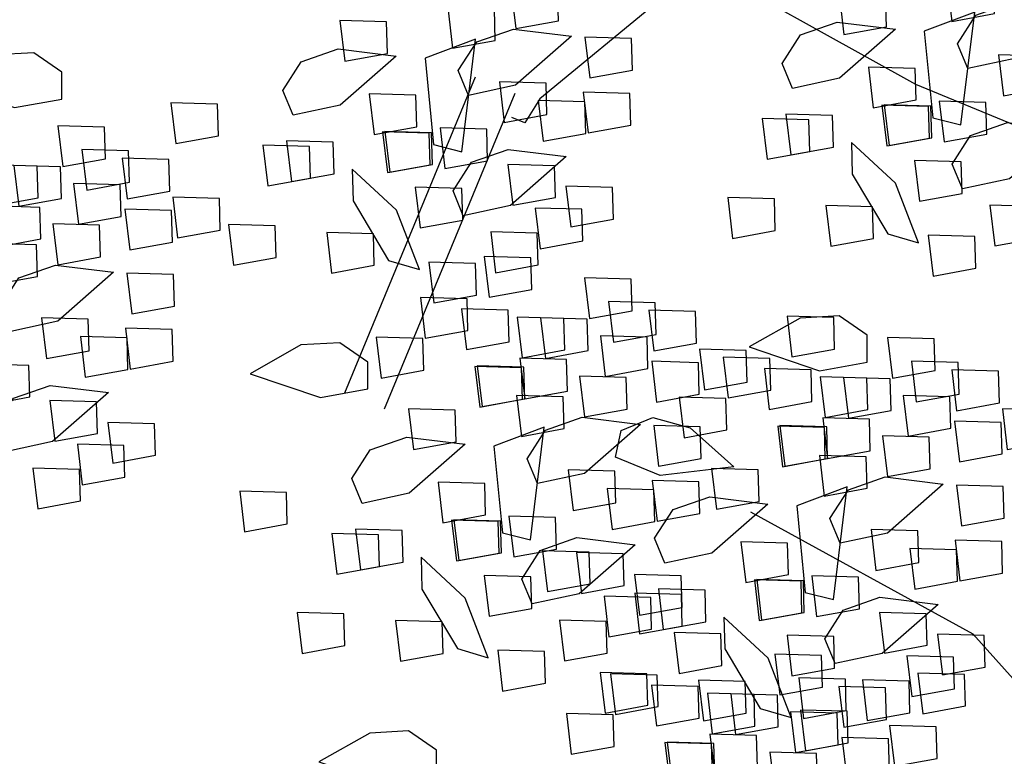
# Model space of a CAD drawing. Units: metres. Extents: x 287023 to 288754, y 4003178 to 4004448.
# Drawn here: x 288286 to 288288, y 4004024 to 4004026 of the extents above; entities that cross this region are included whole.
import ezdxf

# ---------------------------------------------------------------- set-up
doc = ezdxf.new("R2010")
doc.units = ezdxf.units.M
doc.layers.add('Vegetacion', color=82, linetype='Continuous')

# ---------------------------------------------------------------- blocks, each defined once
blk = doc.blocks.new('A$C78144E67')
at = {"linetype": 'Continuous'}
for p, q in [((-0.90106, -0.7926), (-0.90106, -0.5926)), ((-0.87606, -0.7926), (-0.87606, -0.5926))]:
    blk.add_line(p, q, dxfattribs=at)
for points in [[(-0.78199, -0.25558), (-0.78229, -0.31717), (-0.81232, -0.40723), (-0.81778, -0.44544), (-0.81778, -0.50821), (-0.86145, -0.59009), (-0.86418, -0.60647), (-0.87237, -0.60647)], [(-1.10096, -0.39727), (-0.95356, -0.41364), (-0.88531, -0.44639), (-0.82526, -0.47914), (-0.66147, -0.49825), (-0.57139, -0.49825), (-0.51133, -0.49825), (-0.46219, -0.53919), (-0.3803, -0.60196), (-0.33389, -0.63744), (-0.31923, -0.6568)], [(-0.63455, -0.44244), (-0.64212, -0.42556), (-0.66765, -0.43526), (-0.6559, -0.45618), (-0.63455, -0.44244)], [(-0.6367, -0.47818), (-0.64785, -0.46701), (-0.64427, -0.44742), (-0.62731, -0.43227), (-0.59425, -0.42317), (-0.61353, -0.46217), (-0.6367, -0.47818)], [(-0.62784, -0.51018), (-0.64556, -0.44617), (-0.66857, -0.46769), (-0.64466, -0.51263), (-0.62784, -0.51018)], [(-0.59001, -0.47109), (-0.59757, -0.4542), (-0.62311, -0.46391), (-0.61136, -0.48483), (-0.59001, -0.47109)], [(-0.68997, -0.47363), (-0.69754, -0.45675), (-0.72307, -0.46645), (-0.71132, -0.48737), (-0.68997, -0.47363)], [(-0.72708, -0.5281), (-0.73823, -0.51693), (-0.73465, -0.49734), (-0.71769, -0.48219), (-0.68463, -0.47309), (-0.70391, -0.51209), (-0.72708, -0.5281)], [(-0.61264, -0.54443), (-0.62379, -0.53327), (-0.62021, -0.51368), (-0.60325, -0.49852), (-0.57018, -0.48943), (-0.58947, -0.52842), (-0.61264, -0.54443)], [(-0.65768, -0.50669), (-0.66525, -0.4898), (-0.69078, -0.49951), (-0.67904, -0.52043), (-0.65768, -0.50669)], [(-0.61177, -0.50935), (-0.61933, -0.49247), (-0.64487, -0.50217), (-0.63312, -0.52309), (-0.61177, -0.50935)], [(-0.64073, -0.52358), (-0.6483, -0.50669), (-0.67383, -0.5164), (-0.66208, -0.53732), (-0.64073, -0.52358)], [(-0.64189, -0.52433), (-0.64946, -0.50744), (-0.67499, -0.51714), (-0.66324, -0.53806), (-0.64189, -0.52433)], [(-0.86877, -0.5438), (-0.87633, -0.52691), (-0.90187, -0.53662), (-0.89012, -0.55754), (-0.86877, -0.5438)], [(-0.61188, -0.54693), (-0.61945, -0.53005), (-0.64498, -0.53975), (-0.63324, -0.56067), (-0.61188, -0.54693)], [(-0.81771, -0.55391), (-0.82528, -0.53703), (-0.85081, -0.54673), (-0.83906, -0.56765), (-0.81771, -0.55391)], [(-0.56112, -0.5543), (-0.56869, -0.53742), (-0.59422, -0.54712), (-0.58248, -0.56804), (-0.56112, -0.5543)], [(-0.62437, -0.5833), (-0.65009, -0.55634), (-0.68312, -0.54404), (-0.67557, -0.561), (-0.6431, -0.58534), (-0.62437, -0.5833)], [(-0.89852, -0.56846), (-0.90608, -0.55157), (-0.93162, -0.56128), (-0.91987, -0.5822), (-0.89852, -0.56846)], [(-0.90067, -0.60419), (-0.91182, -0.59303), (-0.90824, -0.57344), (-0.89128, -0.55828), (-0.85821, -0.54919), (-0.8775, -0.58818), (-0.90067, -0.60419)], [(-0.80624, -0.58404), (-0.81381, -0.56715), (-0.83934, -0.57686), (-0.8276, -0.59778), (-0.80624, -0.58404)], [(-0.58779, -0.58438), (-0.59536, -0.56749), (-0.62089, -0.5772), (-0.60914, -0.59812), (-0.58779, -0.58438)], [(-0.89181, -0.6362), (-0.90953, -0.57218), (-0.93253, -0.59371), (-0.90863, -0.63865), (-0.89181, -0.6362)], [(-0.64971, -0.59113), (-0.65728, -0.57424), (-0.68281, -0.58395), (-0.67106, -0.60487), (-0.64971, -0.59113)], [(-0.85397, -0.5971), (-0.86154, -0.58022), (-0.88707, -0.58992), (-0.87533, -0.61084), (-0.85397, -0.5971)], [(-0.82876, -0.59853), (-0.83633, -0.58164), (-0.86186, -0.59135), (-0.85011, -0.61227), (-0.82876, -0.59853)], [(-0.95393, -0.59965), (-0.9615, -0.58276), (-0.98703, -0.59247), (-0.97529, -0.61339), (-0.95393, -0.59965)], [(-0.99105, -0.65411), (-1.0022, -0.64295), (-0.99862, -0.62336), (-0.98166, -0.6082), (-0.94859, -0.59911), (-0.96788, -0.6381), (-0.99105, -0.65411)], [(-0.92165, -0.6327), (-0.92922, -0.61582), (-0.95475, -0.62552), (-0.943, -0.64644), (-0.92165, -0.6327)], [(-0.87661, -0.67044), (-0.88775, -0.65928), (-0.88417, -0.63969), (-0.86722, -0.62454), (-0.83415, -0.61544), (-0.85343, -0.65444), (-0.87661, -0.67044)], [(-0.87573, -0.63537), (-0.8833, -0.61848), (-0.90883, -0.62819), (-0.89709, -0.64911), (-0.87573, -0.63537)], [(-0.79467, -0.6388), (-0.80224, -0.62191), (-0.82777, -0.63162), (-0.81602, -0.65254), (-0.79467, -0.6388)], [(-0.83092, -0.63995), (-0.83849, -0.62306), (-0.86402, -0.63277), (-0.85227, -0.65369), (-0.83092, -0.63995)], [(-0.90586, -0.65034), (-0.91342, -0.63345), (-0.93896, -0.64316), (-0.92721, -0.66408), (-0.90586, -0.65034)], [(-0.90469, -0.64959), (-0.91226, -0.63271), (-0.93779, -0.64241), (-0.92605, -0.66333), (-0.90469, -0.64959)], [(-0.80636, -0.65739), (-0.81393, -0.6405), (-0.83946, -0.65021), (-0.82771, -0.67113), (-0.80636, -0.65739)], [(-0.62558, -0.6595), (-0.6316, -0.64491), (-0.65106, -0.64069), (-0.67157, -0.65052), (-0.69268, -0.67755), (-0.64926, -0.67474), (-0.62558, -0.6595)], [(-0.87585, -0.67295), (-0.88342, -0.65606), (-0.90895, -0.66577), (-0.8972, -0.68669), (-0.87585, -0.67295)], [(-0.95577, -0.67661), (-0.96334, -0.65972), (-0.98887, -0.66943), (-0.97713, -0.69035), (-0.95577, -0.67661)], [(-0.82509, -0.68032), (-0.83266, -0.66343), (-0.85819, -0.67314), (-0.84644, -0.69406), (-0.82509, -0.68032)], [(-0.764, -0.68416), (-0.77157, -0.66727), (-0.7971, -0.67698), (-0.78536, -0.6979), (-0.764, -0.68416)], [(-0.88834, -0.70932), (-0.91406, -0.68236), (-0.94709, -0.67005), (-0.93954, -0.68702), (-0.90707, -0.71135), (-0.88834, -0.70932)], [(-0.72205, -0.68733), (-0.72962, -0.67045), (-0.75515, -0.68015), (-0.7434, -0.70107), (-0.72205, -0.68733)], [(-0.82313, -0.69501), (-0.83069, -0.67812), (-0.85623, -0.68783), (-0.84448, -0.70875), (-0.82313, -0.69501)], [(-0.74581, -0.69159), (-0.75338, -0.67471), (-0.77891, -0.68441), (-0.76716, -0.70533), (-0.74581, -0.69159)], [(-0.67133, -0.69609), (-0.6789, -0.6792), (-0.70444, -0.68891), (-0.69269, -0.70983), (-0.67133, -0.69609)], [(-0.68599, -0.69709), (-0.69356, -0.6802), (-0.71909, -0.68991), (-0.70734, -0.71083), (-0.68599, -0.69709)], [(-0.85176, -0.71039), (-0.85932, -0.69351), (-0.88486, -0.70321), (-0.87311, -0.72413), (-0.85176, -0.71039)], [(-0.7426, -0.71189), (-0.75016, -0.695), (-0.7757, -0.70471), (-0.76395, -0.72563), (-0.7426, -0.71189)], [(-0.91367, -0.71714), (-0.92124, -0.70026), (-0.94677, -0.70996), (-0.93503, -0.73088), (-0.91367, -0.71714)], [(-0.77895, -0.71553), (-0.78652, -0.69865), (-0.81205, -0.70835), (-0.8003, -0.72927), (-0.77895, -0.71553)], [(-0.70911, -0.7143), (-0.71668, -0.69742), (-0.74221, -0.70712), (-0.73046, -0.72804), (-0.70911, -0.7143)], [(-0.79172, -0.72038), (-0.79928, -0.7035), (-0.82482, -0.7132), (-0.81307, -0.73412), (-0.79172, -0.72038)], [(-0.59955, -0.76342), (-0.6107, -0.75225), (-0.60712, -0.73266), (-0.59016, -0.71751), (-0.5571, -0.70841), (-0.57638, -0.74741), (-0.59955, -0.76342)], [(-0.82369, -0.72846), (-0.83126, -0.71158), (-0.85679, -0.72128), (-0.84504, -0.7422), (-0.82369, -0.72846)], [(-0.68628, -0.72746), (-0.69385, -0.71058), (-0.71938, -0.72028), (-0.70763, -0.7412), (-0.68628, -0.72746)], [(-0.84846, -0.73147), (-0.85603, -0.71459), (-0.88156, -0.72429), (-0.86982, -0.74521), (-0.84846, -0.73147)], [(-0.78113, -0.74205), (-0.7887, -0.72517), (-0.81423, -0.73487), (-0.80248, -0.75579), (-0.78113, -0.74205)], [(-0.74478, -0.73841), (-0.75234, -0.72152), (-0.77788, -0.73123), (-0.76613, -0.75215), (-0.74478, -0.73841)], [(-0.59069, -0.79542), (-0.60841, -0.73141), (-0.63141, -0.75293), (-0.60751, -0.79787), (-0.59069, -0.79542)], [(-0.50513, -0.74327), (-0.51269, -0.72638), (-0.53823, -0.73608), (-0.52648, -0.75701), (-0.50513, -0.74327)], [(-0.74033, -0.76693), (-0.74316, -0.7514), (-0.72908, -0.73732), (-0.70651, -0.73449), (-0.67414, -0.7458), (-0.71217, -0.76693), (-0.74033, -0.76693)], [(-0.69372, -0.74852), (-0.70129, -0.73164), (-0.72682, -0.74134), (-0.71507, -0.76226), (-0.69372, -0.74852)], [(-0.80365, -0.75654), (-0.81121, -0.73965), (-0.83675, -0.74936), (-0.825, -0.77028), (-0.80365, -0.75654)], [(-0.80248, -0.75579), (-0.81005, -0.73891), (-0.83558, -0.74861), (-0.82384, -0.76953), (-0.80248, -0.75579)], [(-0.65282, -0.75888), (-0.66038, -0.74199), (-0.68592, -0.75169), (-0.67417, -0.77261), (-0.65282, -0.75888)], [(-0.55285, -0.75633), (-0.56042, -0.73944), (-0.58596, -0.74915), (-0.57421, -0.77007), (-0.55285, -0.75633)], [(-0.52764, -0.75775), (-0.53521, -0.74087), (-0.56074, -0.75057), (-0.54899, -0.77149), (-0.52764, -0.75775)], [(-0.86341, -0.76285), (-0.87098, -0.74596), (-0.89651, -0.75566), (-0.88476, -0.77658), (-0.86341, -0.76285)], [(-0.77453, -0.76307), (-0.7821, -0.74618), (-0.80763, -0.75589), (-0.79588, -0.77681), (-0.77453, -0.76307)], [(-0.77668, -0.7988), (-0.78783, -0.78764), (-0.78425, -0.76805), (-0.76729, -0.75289), (-0.73422, -0.7438), (-0.75351, -0.78279), (-0.77668, -0.7988)], [(-0.68993, -0.81334), (-0.70108, -0.80217), (-0.6975, -0.78258), (-0.68054, -0.76743), (-0.64748, -0.75833), (-0.66676, -0.79733), (-0.68993, -0.81334)], [(-0.68225, -0.77865), (-0.68982, -0.76176), (-0.71535, -0.77147), (-0.70361, -0.79239), (-0.68225, -0.77865)], [(-0.88955, -0.78551), (-0.89557, -0.77093), (-0.91503, -0.76671), (-0.93554, -0.77654), (-0.95664, -0.80357), (-0.91323, -0.80075), (-0.88955, -0.78551)], [(-0.76782, -0.83081), (-0.78554, -0.76679), (-0.80854, -0.78832), (-0.78464, -0.83326), (-0.76782, -0.83081)], [(-0.65512, -0.76647), (-0.50771, -0.78284), (-0.43947, -0.81559), (-0.37941, -0.84834), (-0.21562, -0.86745), (-0.12554, -0.86745), (-0.06549, -0.86745), (-0.01635, -0.90839), (0.06554, -0.97116), (0.11195, -1.00664), (0.12661, -1.026)], [(-0.82994, -0.79426), (-0.83751, -0.77737), (-0.86304, -0.78708), (-0.8513, -0.808), (-0.82994, -0.79426)], [(-0.72998, -0.79171), (-0.73755, -0.77483), (-0.76308, -0.78453), (-0.75134, -0.80545), (-0.72998, -0.79171)], [(-0.70477, -0.79314), (-0.71234, -0.77625), (-0.73787, -0.78596), (-0.72612, -0.80688), (-0.70477, -0.79314)], [(-0.62053, -0.79193), (-0.6281, -0.77505), (-0.65363, -0.78475), (-0.64189, -0.80567), (-0.62053, -0.79193)], [(-0.57461, -0.7946), (-0.58218, -0.77771), (-0.60771, -0.78741), (-0.59597, -0.80834), (-0.57461, -0.7946)], [(-0.57549, -0.82967), (-0.58664, -0.81851), (-0.58306, -0.79892), (-0.5661, -0.78376), (-0.53303, -0.77467), (-0.55232, -0.81366), (-0.57549, -0.82967)], [(-0.5298, -0.79918), (-0.53737, -0.78229), (-0.5629, -0.79199), (-0.55115, -0.81292), (-0.5298, -0.79918)], [(-0.49355, -0.79802), (-0.50112, -0.78114), (-0.52665, -0.79084), (-0.51491, -0.81176), (-0.49355, -0.79802)], [(-0.86706, -0.84872), (-0.87821, -0.83756), (-0.87463, -0.81797), (-0.85767, -0.80282), (-0.8246, -0.79372), (-0.84389, -0.83271), (-0.86706, -0.84872)], [(-0.60474, -0.80957), (-0.61231, -0.79268), (-0.63784, -0.80238), (-0.62609, -0.82331), (-0.60474, -0.80957)], [(-0.60358, -0.80882), (-0.61115, -0.79193), (-0.63668, -0.80164), (-0.62493, -0.82256), (-0.60358, -0.80882)], [(-0.50524, -0.81662), (-0.51281, -0.79973), (-0.53834, -0.80943), (-0.52659, -0.83036), (-0.50524, -0.81662)], [(-0.79766, -0.82731), (-0.80523, -0.81043), (-0.83076, -0.82013), (-0.81901, -0.84105), (-0.79766, -0.82731)], [(-0.75262, -0.86505), (-0.76377, -0.85389), (-0.76018, -0.8343), (-0.74323, -0.81915), (-0.71016, -0.81005), (-0.72944, -0.84905), (-0.75262, -0.86505)], [(-0.49552, -0.82343), (-0.50309, -0.80655), (-0.52862, -0.81625), (-0.51688, -0.83717), (-0.49552, -0.82343)], [(-0.75174, -0.82998), (-0.75931, -0.81309), (-0.78484, -0.8228), (-0.7731, -0.84372), (-0.75174, -0.82998)], [(-0.70693, -0.83456), (-0.7145, -0.81767), (-0.74003, -0.82738), (-0.72828, -0.8483), (-0.70693, -0.83456)], [(-0.67068, -0.83341), (-0.67825, -0.81652), (-0.70378, -0.82623), (-0.69203, -0.84715), (-0.67068, -0.83341)], [(-0.57473, -0.83217), (-0.5823, -0.81529), (-0.60783, -0.82499), (-0.59608, -0.84591), (-0.57473, -0.83217)], [(-0.65465, -0.83584), (-0.66222, -0.81895), (-0.68775, -0.82865), (-0.67601, -0.84957), (-0.65465, -0.83584)], [(-0.52397, -0.83955), (-0.53154, -0.82266), (-0.55707, -0.83236), (-0.54532, -0.85328), (-0.52397, -0.83955)], [(-0.78187, -0.84495), (-0.78944, -0.82806), (-0.81497, -0.83777), (-0.80322, -0.85869), (-0.78187, -0.84495)], [(-0.7807, -0.8442), (-0.78827, -0.82732), (-0.81381, -0.83702), (-0.80206, -0.85794), (-0.7807, -0.8442)], [(-0.72579, -0.84113), (-0.73336, -0.82424), (-0.75889, -0.83395), (-0.74714, -0.85487), (-0.72579, -0.84113)], [(-0.66649, -0.84345), (-0.67406, -0.82657), (-0.69959, -0.83627), (-0.68785, -0.85719), (-0.66649, -0.84345)], [(-0.58722, -0.86854), (-0.61294, -0.84158), (-0.64597, -0.82928), (-0.63842, -0.84624), (-0.60595, -0.87058), (-0.58722, -0.86854)], [(-0.57712, -0.84515), (-0.58469, -0.82826), (-0.61022, -0.83796), (-0.59847, -0.85889), (-0.57712, -0.84515)], [(-0.68237, -0.852), (-0.68994, -0.83511), (-0.71547, -0.84482), (-0.70372, -0.86574), (-0.68237, -0.852)], [(-0.53516, -0.84832), (-0.54273, -0.83143), (-0.56826, -0.84114), (-0.55652, -0.86206), (-0.53516, -0.84832)], [(-0.63624, -0.856), (-0.64381, -0.83911), (-0.66934, -0.84882), (-0.65759, -0.86974), (-0.63624, -0.856)], [(-0.55893, -0.85258), (-0.56649, -0.83569), (-0.59203, -0.8454), (-0.58028, -0.86632), (-0.55893, -0.85258)], [(-0.4991, -0.85808), (-0.50667, -0.84119), (-0.5322, -0.8509), (-0.52046, -0.87182), (-0.4991, -0.85808)], [(-0.75186, -0.86756), (-0.75943, -0.85067), (-0.78496, -0.86038), (-0.77321, -0.8813), (-0.75186, -0.86756)], [(-0.83178, -0.87122), (-0.83935, -0.85433), (-0.86488, -0.86404), (-0.85314, -0.88496), (-0.83178, -0.87122)], [(-0.7011, -0.87493), (-0.70867, -0.85804), (-0.7342, -0.86775), (-0.72245, -0.88867), (-0.7011, -0.87493)], [(-0.55571, -0.87287), (-0.56328, -0.85599), (-0.58881, -0.86569), (-0.57706, -0.88661), (-0.55571, -0.87287)], [(-0.55064, -0.86962), (-0.55821, -0.85273), (-0.58374, -0.86244), (-0.57199, -0.88336), (-0.55064, -0.86962)], [(-0.90292, -0.87651), (-0.91049, -0.85962), (-0.93602, -0.86933), (-0.92427, -0.89025), (-0.90292, -0.87651)], [(-0.84362, -0.87884), (-0.85119, -0.86195), (-0.87672, -0.87165), (-0.86497, -0.89258), (-0.84362, -0.87884)], [(-0.61256, -0.87637), (-0.62013, -0.85948), (-0.64566, -0.86919), (-0.63391, -0.89011), (-0.61256, -0.87637)], [(-0.59206, -0.87652), (-0.59963, -0.85963), (-0.62516, -0.86934), (-0.61342, -0.89026), (-0.59206, -0.87652)], [(-0.52222, -0.87529), (-0.52979, -0.85841), (-0.55532, -0.86811), (-0.54358, -0.88903), (-0.52222, -0.87529)], [(-0.76435, -0.90393), (-0.79007, -0.87697), (-0.8231, -0.86466), (-0.81555, -0.88163), (-0.78308, -0.90596), (-0.76435, -0.90393)], [(-0.60483, -0.88137), (-0.6124, -0.86449), (-0.63793, -0.87419), (-0.62618, -0.89511), (-0.60483, -0.88137)], [(-0.66158, -0.89246), (-0.66915, -0.87557), (-0.69468, -0.88528), (-0.68293, -0.9062), (-0.66158, -0.89246)], [(-0.6368, -0.88945), (-0.64437, -0.87256), (-0.6699, -0.88227), (-0.65816, -0.90319), (-0.6368, -0.88945)], [(-0.66745, -0.89404), (-0.67502, -0.87715), (-0.70055, -0.88686), (-0.6888, -0.90778), (-0.66745, -0.89404)], [(-0.59424, -0.90304), (-0.60181, -0.88615), (-0.62735, -0.89586), (-0.6156, -0.91678), (-0.59424, -0.90304)], [(-0.55789, -0.89939), (-0.56546, -0.88251), (-0.59099, -0.89221), (-0.57924, -0.91313), (-0.55789, -0.89939)], [(-0.72777, -0.905), (-0.73533, -0.88812), (-0.76087, -0.89782), (-0.74912, -0.91874), (-0.72777, -0.905)], [(-0.78968, -0.91175), (-0.79725, -0.89487), (-0.82279, -0.90457), (-0.81104, -0.92549), (-0.78968, -0.91175)], [(-0.61676, -0.91753), (-0.62433, -0.90064), (-0.64986, -0.91034), (-0.63811, -0.93127), (-0.61676, -0.91753)], [(-0.6156, -0.91678), (-0.62317, -0.89989), (-0.6487, -0.9096), (-0.63695, -0.93052), (-0.6156, -0.91678)], [(-0.67652, -0.92383), (-0.68409, -0.90695), (-0.70962, -0.91665), (-0.69788, -0.93757), (-0.67652, -0.92383)], [(-0.84458, -0.92942), (-0.85214, -0.91254), (-0.87768, -0.92224), (-0.86593, -0.94316), (-0.84458, -0.92942)], [(-0.76556, -0.98012), (-0.77158, -0.96554), (-0.79104, -0.96132), (-0.81155, -0.97115), (-0.83265, -0.99818), (-0.78924, -0.99536), (-0.76556, -0.98012)]]:
    blk.add_lwpolyline(points, dxfattribs=at)
for points in [[(-0.69181, -0.55059), (-0.69937, -0.53371), (-0.72491, -0.54341), (-0.71316, -0.56433), (-0.69181, -0.55059)], [(-0.70364, -0.55821), (-0.71121, -0.54133), (-0.73674, -0.55103), (-0.725, -0.57195), (-0.70364, -0.55821)], [(-0.7046, -0.6088), (-0.71217, -0.59191), (-0.7377, -0.60162), (-0.72595, -0.62254), (-0.7046, -0.6088)], [(-0.58688, -0.64878), (-0.59444, -0.63189), (-0.61998, -0.64159), (-0.60823, -0.66251), (-0.58688, -0.64878)], [(-0.56868, -0.65621), (-0.57625, -0.63932), (-0.60178, -0.64903), (-0.59004, -0.66995), (-0.56868, -0.65621)], [(-0.54492, -0.65195), (-0.55249, -0.63506), (-0.57802, -0.64477), (-0.56627, -0.66569), (-0.54492, -0.65195)], [(-0.646, -0.65963), (-0.65357, -0.64274), (-0.6791, -0.65244), (-0.66735, -0.67337), (-0.646, -0.65963)], [(-0.50886, -0.66171), (-0.51643, -0.64482), (-0.54196, -0.65452), (-0.53021, -0.67545), (-0.50886, -0.66171)], [(-0.56547, -0.6765), (-0.57304, -0.65962), (-0.59857, -0.66932), (-0.58682, -0.69024), (-0.56547, -0.6765)], [(-0.53198, -0.67892), (-0.53955, -0.66204), (-0.56508, -0.67174), (-0.55334, -0.69266), (-0.53198, -0.67892)], [(-1.02691, -0.6819), (-1.03448, -0.66501), (-1.06001, -0.67472), (-1.04826, -0.69564), (-1.02691, -0.6819)], [(-0.96761, -0.68423), (-0.97518, -0.66734), (-1.00071, -0.67704), (-0.98896, -0.69796), (-0.96761, -0.68423)], [(-0.61459, -0.685), (-0.62216, -0.66811), (-0.64769, -0.67782), (-0.63594, -0.69874), (-0.61459, -0.685)], [(-0.60182, -0.68015), (-0.60939, -0.66326), (-0.63492, -0.67297), (-0.62318, -0.69389), (-0.60182, -0.68015)], [(-1.11981, -0.69705), (-1.12583, -0.68247), (-1.1453, -0.67825), (-1.1658, -0.68808), (-1.18691, -0.71511), (-1.1435, -0.71229), (-1.11981, -0.69705)], [(-0.64656, -0.69308), (-0.65413, -0.67619), (-0.67966, -0.6859), (-0.66791, -0.70682), (-0.64656, -0.69308)], [(-0.604, -0.70667), (-0.61157, -0.68978), (-0.6371, -0.69949), (-0.62536, -0.72041), (-0.604, -0.70667)], [(-0.56765, -0.70302), (-0.57522, -0.68614), (-0.60075, -0.69584), (-0.589, -0.71676), (-0.56765, -0.70302)], [(-0.51659, -0.71314), (-0.52416, -0.69625), (-0.54969, -0.70596), (-0.53794, -0.72688), (-0.51659, -0.71314)], [(-1.08283, -0.71954), (-1.0904, -0.70266), (-1.11593, -0.71236), (-1.10419, -0.73328), (-1.08283, -0.71954)], [(-1.04088, -0.72271), (-1.04845, -0.70583), (-1.07398, -0.71553), (-1.06223, -0.73645), (-1.04088, -0.72271)], [(-0.62652, -0.72115), (-0.63409, -0.70427), (-0.65962, -0.71397), (-0.64787, -0.73489), (-0.62652, -0.72115)], [(-0.62536, -0.72041), (-0.63292, -0.70352), (-0.65846, -0.71323), (-0.64671, -0.73415), (-0.62536, -0.72041)], [(-1.06464, -0.72697), (-1.07221, -0.71009), (-1.09774, -0.71979), (-1.086, -0.74071), (-1.06464, -0.72697)], [(-0.5974, -0.72768), (-0.60497, -0.7108), (-0.6305, -0.7205), (-0.61875, -0.74142), (-0.5974, -0.72768)], [(-1.00482, -0.73247), (-1.01239, -0.71559), (-1.03792, -0.72529), (-1.02617, -0.74621), (-1.00482, -0.73247)], [(-0.96857, -0.73481), (-0.97613, -0.71793), (-1.00167, -0.72763), (-0.98992, -0.74855), (-0.96857, -0.73481)], [(-1.06143, -0.74727), (-1.06899, -0.73039), (-1.09453, -0.74009), (-1.08278, -0.76101), (-1.06143, -0.74727)], [(-1.09778, -0.75092), (-1.10535, -0.73403), (-1.13088, -0.74373), (-1.11913, -0.76465), (-1.09778, -0.75092)], [(-1.02794, -0.74969), (-1.03551, -0.7328), (-1.06104, -0.74251), (-1.04929, -0.76343), (-1.02794, -0.74969)], [(-1.11055, -0.75577), (-1.11812, -0.73888), (-1.14365, -0.74859), (-1.1319, -0.76951), (-1.11055, -0.75577)], [(-1.06361, -0.77379), (-1.07117, -0.75691), (-1.09671, -0.76661), (-1.08496, -0.78753), (-1.06361, -0.77379)], [(-1.09996, -0.77744), (-1.10753, -0.76055), (-1.13306, -0.77025), (-1.12131, -0.79117), (-1.09996, -0.77744)], [(-1.01255, -0.78391), (-1.02012, -0.76702), (-1.04565, -0.77673), (-1.0339, -0.79765), (-1.01255, -0.78391)], [(-1.09336, -0.79845), (-1.10093, -0.78157), (-1.12646, -0.79127), (-1.11471, -0.81219), (-1.09336, -0.79845)], [(-1.09551, -0.83418), (-1.10666, -0.82302), (-1.10308, -0.80343), (-1.08612, -0.78828), (-1.05305, -0.77918), (-1.07234, -0.81818), (-1.09551, -0.83418)], [(-1.00108, -0.81403), (-1.00865, -0.79715), (-1.03419, -0.80685), (-1.02244, -0.82777), (-1.00108, -0.81403)], [(-1.04881, -0.8271), (-1.05638, -0.81021), (-1.08191, -0.81991), (-1.07017, -0.84083), (-1.04881, -0.8271)], [(-1.0236, -0.82852), (-1.03117, -0.81164), (-1.0567, -0.82134), (-1.04495, -0.84226), (-1.0236, -0.82852)], [(-1.07145, -0.90044), (-1.0826, -0.88927), (-1.07901, -0.86968), (-1.06206, -0.85453), (-1.02899, -0.84543), (-1.04827, -0.88443), (-1.07145, -0.90044)], [(-1.07057, -0.86536), (-1.07814, -0.84848), (-1.10367, -0.85818), (-1.09193, -0.8791), (-1.07057, -0.86536)], [(-0.98951, -0.86879), (-0.99708, -0.85191), (-1.02261, -0.86161), (-1.01086, -0.88253), (-0.98951, -0.86879)], [(-1.02576, -0.86994), (-1.03333, -0.85306), (-1.05886, -0.86276), (-1.04711, -0.88368), (-1.02576, -0.86994)], [(-1.0012, -0.88738), (-1.00877, -0.8705), (-1.0343, -0.8802), (-1.02255, -0.90112), (-1.0012, -0.88738)], [(-1.01993, -0.91031), (-1.0275, -0.89343), (-1.05303, -0.90313), (-1.04128, -0.92405), (-1.01993, -0.91031)]]:
    blk.add_lwpolyline(points)

msp = doc.modelspace()

# ---------------------------------------------------------------- block references
at = {"layer": 'Vegetacion', "xscale": 3.240000000000043, "yscale": 3.240000000000043, "zscale": 3.240000000000043, "rotation": 337.5505690155603}
msp.add_blockref('A$C78144E67', (288290.3877, 4004026.4405, 0.166), dxfattribs=at)

doc.saveas('drawing.dxf')
